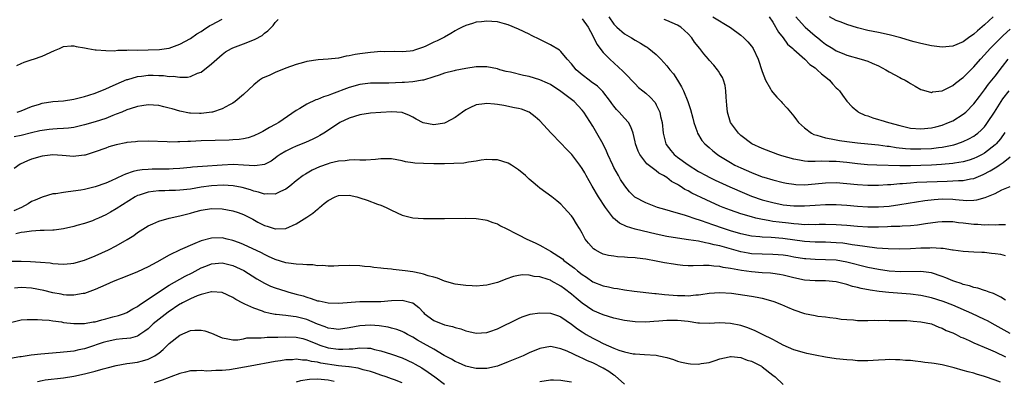
# Model space of a CAD drawing. Units: inches. Extents: x 2553000 to 2556000, y 1507532 to 1509000.
# Drawn here: x 2554459 to 2554645, y 1508614 to 1508682 of the extents above; entities that cross this region are included whole.
import ezdxf

# ---------------------------------------------------------------- set-up
doc = ezdxf.new("R2010")
doc.units = ezdxf.units.IN
doc.header["$MEASUREMENT"] = 0
doc.layers.add('LD25531506_2ft', color=41, linetype='Continuous')

msp = doc.modelspace()

# ---------------------------------------------------------------- linework, layer by layer
at = {"layer": 'LD25531506_2ft'}
for points, elevation in [([(2554458.23, 1508673.77), (2554459, 1508674.19), (2554459.56, 1508674.44), (2554461.07, 1508674.93), (2554461.33, 1508675), (2554463, 1508675.57), (2554465.35, 1508676.65), (2554466.26, 1508677), (2554467, 1508677.36), (2554468.47, 1508677.53), (2554469, 1508677.52), (2554469.41, 1508677.41), (2554471, 1508677.14), (2554471.61, 1508677), (2554473, 1508676.76), (2554473.22, 1508676.78), (2554475, 1508676.62), (2554476.57, 1508676.57), (2554477.29, 1508676.71), (2554479, 1508676.7), (2554479.27, 1508676.73), (2554481, 1508676.7), (2554483, 1508676.72), (2554485.18, 1508676.82), (2554486.49, 1508677), (2554487, 1508677.09), (2554489, 1508677.81), (2554491, 1508678.89), (2554492.21, 1508679.79), (2554493, 1508680.2), (2554493.47, 1508680.53), (2554494.68, 1508681.32), (2554495, 1508681.48), (2554497, 1508682.52)], 9768), ([(2554458.29, 1508665), (2554459, 1508665.26), (2554461, 1508666.05), (2554462.5, 1508666.5), (2554463, 1508666.67), (2554465, 1508666.98), (2554467, 1508667.15), (2554469, 1508667.44), (2554470.23, 1508667.77), (2554471, 1508667.92), (2554471.79, 1508668.21), (2554473, 1508668.56), (2554475, 1508669.39), (2554475.68, 1508669.68), (2554477, 1508670.29), (2554479, 1508671.13), (2554479.17, 1508671.17), (2554481, 1508671.7), (2554481.78, 1508671.77), (2554483, 1508671.96), (2554483.95, 1508671.95), (2554485, 1508671.93), (2554485.89, 1508671.89), (2554487, 1508671.73), (2554487.75, 1508671.75), (2554489, 1508671.56), (2554490.43, 1508671.57), (2554491, 1508671.72), (2554492.33, 1508672.33), (2554493, 1508672.56), (2554495, 1508674.1), (2554495.48, 1508674.52), (2554495.97, 1508675), (2554497, 1508675.86), (2554497.65, 1508676.35), (2554498.76, 1508677), (2554499, 1508677.12), (2554501, 1508677.86), (2554502.45, 1508678.45), (2554503.25, 1508678.75), (2554504.52, 1508679.48), (2554505, 1508679.92), (2554505.65, 1508680.35), (2554506.29, 1508681), (2554506.63, 1508681.37), (2554507, 1508681.93), (2554507.55, 1508682.45)], 9770), ([(2554565, 1508682.58), (2554566.12, 1508681), (2554567, 1508679.41), (2554567.79, 1508677.79), (2554569, 1508676.22), (2554570.21, 1508675), (2554572.71, 1508672.71), (2554573, 1508672.38), (2554575, 1508670.33), (2554575.67, 1508669.67), (2554576.46, 1508669), (2554577, 1508668.57), (2554577.83, 1508667.83), (2554578.78, 1508666.78), (2554579, 1508666.38), (2554579.66, 1508665), (2554579.82, 1508664.18), (2554580.09, 1508663), (2554580.29, 1508661), (2554580.83, 1508659), (2554580.89, 1508658.89), (2554581.74, 1508657.74), (2554582.38, 1508657), (2554583, 1508656.5), (2554585, 1508655.03), (2554587, 1508653.8), (2554588.43, 1508653), (2554589, 1508652.7), (2554590.14, 1508652.14), (2554591.5, 1508651.5), (2554592.88, 1508650.88), (2554595.67, 1508649.67), (2554597, 1508649.14), (2554599, 1508648.46), (2554601, 1508647.9), (2554603, 1508647.49), (2554605, 1508647.29), (2554607, 1508647.27), (2554609, 1508647.4), (2554611, 1508647.55), (2554613, 1508647.58), (2554615, 1508647.44), (2554617, 1508647.24), (2554619, 1508647.08), (2554621, 1508647.08), (2554623, 1508647.25), (2554625, 1508647.54), (2554629.71, 1508648.29), (2554631.51, 1508648.49), (2554633, 1508648.59), (2554635, 1508648.53), (2554635.53, 1508648.47), (2554637.69, 1508648.31), (2554639, 1508648.35), (2554639.59, 1508648.41), (2554641.16, 1508648.84), (2554643, 1508649.64), (2554644.3, 1508650.3), (2554645.88, 1508650.97)], 9770), ([(2554570.05, 1508683), (2554571, 1508681.57), (2554571.55, 1508681), (2554573, 1508679.76), (2554574.31, 1508679), (2554575, 1508678.56), (2554576.03, 1508678.03), (2554577, 1508677.38), (2554577.26, 1508677.26), (2554577.61, 1508677), (2554579, 1508675.85), (2554579.87, 1508675), (2554581, 1508673.74), (2554581.59, 1508673), (2554582.23, 1508672.23), (2554583.02, 1508671.02), (2554583.77, 1508669.77), (2554584.13, 1508669), (2554584.96, 1508667), (2554585.49, 1508665.49), (2554585.88, 1508663.88), (2554586.12, 1508663), (2554586.74, 1508661.26), (2554586.81, 1508661), (2554587.64, 1508659.64), (2554588.19, 1508659), (2554589, 1508658.31), (2554589.68, 1508657.68), (2554590.54, 1508657), (2554590.82, 1508656.82), (2554593, 1508655.47), (2554593.86, 1508655), (2554595, 1508654.45), (2554597, 1508653.57), (2554599, 1508652.79), (2554599.31, 1508652.69), (2554601, 1508652.19), (2554603, 1508651.7), (2554603.58, 1508651.58), (2554605, 1508651.37), (2554605.34, 1508651.34), (2554607, 1508651.28), (2554609, 1508651.44), (2554611, 1508651.65), (2554613, 1508651.7), (2554615, 1508651.54), (2554617, 1508651.31), (2554619, 1508651.17), (2554621, 1508651.18), (2554622.69, 1508651.31), (2554623.33, 1508651.33), (2554625, 1508651.49), (2554625.52, 1508651.52), (2554627, 1508651.65), (2554628.25, 1508651.75), (2554633.98, 1508651.98), (2554635, 1508651.99), (2554636.07, 1508652.07), (2554637, 1508652.08), (2554638.38, 1508652.38), (2554639, 1508652.47), (2554640.78, 1508653.22), (2554642.1, 1508653.9), (2554643, 1508654.49), (2554643.34, 1508654.66), (2554643.8, 1508655), (2554644.54, 1508655.46), (2554645.88, 1508656.53)], 9768), ([(2554644.86, 1508661.14), (2554644.05, 1508659.95), (2554643.22, 1508659), (2554643, 1508658.8), (2554641, 1508657.26), (2554640.55, 1508657), (2554639.53, 1508656.47), (2554639, 1508656.22), (2554638.1, 1508655.9), (2554637, 1508655.59), (2554635.34, 1508655.34), (2554635, 1508655.27), (2554632.91, 1508655.09), (2554631.01, 1508654.99), (2554629, 1508654.92), (2554627, 1508654.88), (2554625, 1508654.88), (2554620.64, 1508655), (2554618.93, 1508655.07), (2554617, 1508655.23), (2554615, 1508655.48), (2554613, 1508655.65), (2554611.66, 1508655.66), (2554610.27, 1508655.73), (2554609, 1508655.67), (2554607.66, 1508655.66), (2554607, 1508655.74), (2554606.08, 1508655.92), (2554605, 1508656.09), (2554602.74, 1508656.74), (2554601.96, 1508657), (2554599.82, 1508657.82), (2554599, 1508658.14), (2554597.03, 1508659), (2554595, 1508660.56), (2554594.54, 1508661), (2554593.05, 1508663), (2554592.43, 1508665), (2554592.33, 1508666.33), (2554592.2, 1508667.8), (2554592.17, 1508669), (2554592.01, 1508670.01), (2554591.69, 1508671), (2554591.51, 1508671.51), (2554591, 1508672.31), (2554590.75, 1508672.75), (2554590.57, 1508673), (2554589.86, 1508673.86), (2554589, 1508674.83), (2554588.88, 1508675), (2554588.01, 1508676.01), (2554587.26, 1508677), (2554586.22, 1508678.22), (2554585.69, 1508679), (2554585, 1508679.74), (2554583.67, 1508681), (2554583, 1508681.41), (2554581, 1508682.3), (2554580.47, 1508682.47)], 9766), ([(2554589.7, 1508683), (2554593, 1508680.94), (2554595, 1508679.5), (2554595.56, 1508679), (2554596.28, 1508678.28), (2554597, 1508677.44), (2554597.19, 1508677.19), (2554597.31, 1508677), (2554598.27, 1508675), (2554599, 1508672.63), (2554599.63, 1508671), (2554600.59, 1508669.41), (2554600.8, 1508669), (2554601, 1508668.72), (2554601.79, 1508667.79), (2554602.59, 1508667), (2554602.77, 1508666.77), (2554603.73, 1508665.73), (2554604.35, 1508665), (2554605, 1508664.2), (2554605.51, 1508663.51), (2554605.86, 1508663), (2554607, 1508662.02), (2554608.35, 1508661), (2554608.79, 1508660.79), (2554609.35, 1508660.65), (2554611, 1508660.13), (2554612.03, 1508659.97), (2554613, 1508659.75), (2554613.62, 1508659.62), (2554615, 1508659.43), (2554617, 1508659.18), (2554618.97, 1508659.03), (2554621, 1508658.84), (2554622.59, 1508658.59), (2554623, 1508658.55), (2554624.31, 1508658.31), (2554626.1, 1508658.1), (2554627, 1508658.06), (2554627.94, 1508658.06), (2554629, 1508658.03), (2554631, 1508658.14), (2554632.31, 1508658.31), (2554633, 1508658.38), (2554635.19, 1508658.81), (2554635.8, 1508659), (2554637, 1508659.43), (2554638.07, 1508659.93), (2554639, 1508660.46), (2554639.32, 1508660.68), (2554639.72, 1508661), (2554640.4, 1508661.6), (2554641, 1508662.24), (2554641.34, 1508662.66), (2554641.57, 1508663), (2554642.87, 1508665), (2554644.13, 1508667), (2554644.49, 1508667.51), (2554645.66, 1508669)], 9764), ([(2554600.3, 1508683), (2554601, 1508681.97), (2554602.07, 1508680.07), (2554602.95, 1508679), (2554603.82, 1508677.82), (2554604.82, 1508677), (2554605, 1508676.82), (2554607.04, 1508675), (2554607.99, 1508673.99), (2554609, 1508673.33), (2554609.38, 1508673), (2554610.2, 1508672.2), (2554611.33, 1508671.33), (2554611.71, 1508671), (2554612.31, 1508670.31), (2554613, 1508669.56), (2554613.32, 1508669.32), (2554613.62, 1508669), (2554614.17, 1508668.17), (2554615, 1508667.08), (2554615.98, 1508665.98), (2554617.08, 1508665.08), (2554617.2, 1508665), (2554618.43, 1508664.43), (2554619, 1508664.26), (2554619.9, 1508663.9), (2554621, 1508663.61), (2554621.45, 1508663.45), (2554622.88, 1508663), (2554625, 1508662.44), (2554627, 1508661.98), (2554629, 1508661.81), (2554631, 1508662), (2554631.8, 1508662.2), (2554633, 1508662.52), (2554634.22, 1508663), (2554635, 1508663.36), (2554637, 1508664.59), (2554637.48, 1508665), (2554639, 1508666.53), (2554640.05, 1508667.95), (2554641, 1508669.2), (2554641.76, 1508670.24), (2554643, 1508671.81), (2554644.38, 1508673.62), (2554645.5, 1508675)], 9762), ([(2554605.37, 1508683), (2554607, 1508681.15), (2554607.16, 1508681), (2554609, 1508679.38), (2554609.52, 1508679), (2554610.35, 1508678.35), (2554611, 1508677.82), (2554612.37, 1508677), (2554613, 1508676.58), (2554614.1, 1508676.1), (2554615, 1508675.75), (2554617.69, 1508675), (2554619, 1508674.58), (2554619.77, 1508674.23), (2554621, 1508673.72), (2554622.38, 1508673), (2554623, 1508672.62), (2554625, 1508671.5), (2554625.35, 1508671.35), (2554626.05, 1508671), (2554626.64, 1508670.64), (2554627, 1508670.41), (2554627.92, 1508669.92), (2554629, 1508669.29), (2554629.21, 1508669.21), (2554629.92, 1508669), (2554631, 1508668.72), (2554631.21, 1508668.79), (2554633, 1508669), (2554635, 1508670), (2554635.53, 1508670.47), (2554636.26, 1508671), (2554636.67, 1508671.33), (2554637, 1508671.54), (2554638.44, 1508673), (2554639, 1508673.54), (2554640.25, 1508675), (2554641, 1508675.79), (2554642.07, 1508677), (2554642.53, 1508677.47), (2554644.55, 1508679.45), (2554645.88, 1508680.66)], 9760), ([(2554642.67, 1508683), (2554641, 1508681.49), (2554639.66, 1508680.34), (2554639, 1508679.72), (2554637.99, 1508679), (2554637, 1508678.25), (2554635, 1508677.42), (2554633, 1508677.26), (2554631, 1508677.52), (2554629, 1508677.94), (2554627.73, 1508678.27), (2554627, 1508678.45), (2554625.19, 1508679), (2554623, 1508679.56), (2554621, 1508680.02), (2554619, 1508680.43), (2554617, 1508680.89), (2554615, 1508681.52), (2554613.95, 1508681.95), (2554613, 1508682.31), (2554611.72, 1508683)], 9758), ([(2554645, 1508643.73), (2554643.72, 1508643.72), (2554643, 1508643.63), (2554641.7, 1508643.7), (2554641, 1508643.65), (2554639.77, 1508643.77), (2554639, 1508643.78), (2554637, 1508644.03), (2554636.11, 1508644.11), (2554635, 1508644.27), (2554634.26, 1508644.26), (2554633, 1508644.27), (2554632.19, 1508644.19), (2554629.88, 1508643.88), (2554628.36, 1508643.64), (2554627, 1508643.52), (2554625.46, 1508643.46), (2554625, 1508643.41), (2554623.37, 1508643.37), (2554622.68, 1508643.32), (2554621, 1508643.24), (2554619, 1508643.24), (2554617, 1508643.39), (2554615, 1508643.59), (2554613, 1508643.74), (2554611, 1508643.78), (2554609.77, 1508643.77), (2554609, 1508643.73), (2554607.76, 1508643.76), (2554607, 1508643.74), (2554605.84, 1508643.84), (2554605, 1508643.87), (2554604, 1508644), (2554602.19, 1508644.19), (2554601, 1508644.37), (2554600.44, 1508644.44), (2554598.77, 1508644.77), (2554597.79, 1508645), (2554597, 1508645.2), (2554595, 1508645.78), (2554593, 1508646.47), (2554591.63, 1508647), (2554591, 1508647.26), (2554588.42, 1508648.42), (2554585.72, 1508649.72), (2554585, 1508650.15), (2554584.41, 1508650.41), (2554583.52, 1508651), (2554583.19, 1508651.19), (2554583, 1508651.33), (2554581.91, 1508651.91), (2554581, 1508652.62), (2554580.39, 1508653), (2554579.49, 1508653.49), (2554579, 1508653.88), (2554577.22, 1508655.22), (2554575.87, 1508657), (2554575.59, 1508657.59), (2554575.08, 1508659), (2554575, 1508659.4), (2554574.62, 1508661), (2554574.22, 1508662.22), (2554573.76, 1508663), (2554573, 1508663.82), (2554572.01, 1508665), (2554571.51, 1508665.51), (2554571, 1508666.11), (2554570.62, 1508666.62), (2554570.36, 1508667), (2554568.89, 1508668.89), (2554567.87, 1508669.87), (2554566.72, 1508670.72), (2554566.3, 1508671), (2554565, 1508672.04), (2554563.88, 1508673), (2554563, 1508674.13), (2554562.2, 1508675), (2554561, 1508676.42), (2554560.69, 1508676.69), (2554559, 1508677.68), (2554558.11, 1508678.11), (2554557, 1508678.69), (2554555.43, 1508679.43), (2554555, 1508679.68), (2554553, 1508680.65), (2554551, 1508681.49), (2554550.35, 1508681.65), (2554549, 1508682.05), (2554547.91, 1508682.09), (2554547, 1508682.19), (2554545.96, 1508682.04), (2554545, 1508681.95), (2554544.26, 1508681.74), (2554543, 1508681.35), (2554542.35, 1508681), (2554541.44, 1508680.56), (2554541, 1508680.36), (2554540.18, 1508679.82), (2554539, 1508679.17), (2554538.72, 1508679), (2554537.58, 1508678.42), (2554537, 1508678.18), (2554535.44, 1508677.44), (2554535, 1508677.25), (2554534.3, 1508677), (2554533.31, 1508676.69), (2554533, 1508676.57), (2554532.49, 1508676.49), (2554531, 1508676.36), (2554529.58, 1508676.42), (2554527.6, 1508676.4), (2554527, 1508676.42), (2554525.7, 1508676.3), (2554525, 1508676.27), (2554523, 1508675.99), (2554522.11, 1508675.89), (2554521, 1508675.59), (2554520.43, 1508675.57), (2554519, 1508675.19), (2554517, 1508675), (2554515.11, 1508674.89), (2554513, 1508674.55), (2554512.39, 1508674.39), (2554511, 1508674), (2554509, 1508673.28), (2554507, 1508672.47), (2554505.98, 1508671.98), (2554504.63, 1508671.37), (2554504.07, 1508671), (2554503, 1508670.16), (2554501, 1508668.32), (2554499.47, 1508667), (2554499, 1508666.69), (2554498.39, 1508666.39), (2554497, 1508665.61), (2554495.14, 1508665), (2554495.03, 1508664.97), (2554493, 1508664.74), (2554492.74, 1508664.74), (2554491, 1508664.8), (2554490.82, 1508664.82), (2554489, 1508665.19), (2554487.58, 1508665.58), (2554487, 1508665.76), (2554485.99, 1508665.99), (2554485, 1508666.24), (2554483, 1508666.38), (2554481.84, 1508666.16), (2554481, 1508666.06), (2554479.63, 1508665.63), (2554479, 1508665.4), (2554478.04, 1508665), (2554477, 1508664.58), (2554476.35, 1508664.35), (2554475, 1508663.8), (2554473, 1508663.15), (2554471, 1508662.56), (2554469, 1508662.08), (2554467.99, 1508661.99), (2554467, 1508661.87), (2554465.85, 1508661.85), (2554465, 1508661.8), (2554464.3, 1508661.7), (2554463, 1508661.55), (2554462.57, 1508661.43), (2554461, 1508661.08), (2554459, 1508660.59), (2554457.7, 1508660.3)], 9772), ([(2554645, 1508637.88), (2554644.08, 1508638.08), (2554643, 1508638.25), (2554642.31, 1508638.31), (2554641, 1508638.48), (2554640.48, 1508638.48), (2554639, 1508638.58), (2554637, 1508638.67), (2554635.09, 1508638.91), (2554634.94, 1508638.94), (2554633.22, 1508639.22), (2554632.78, 1508639.22), (2554631, 1508639.35), (2554630.67, 1508639.33), (2554629, 1508639.28), (2554627, 1508639.16), (2554625, 1508639.13), (2554622.8, 1508639.2), (2554620.67, 1508639.33), (2554618.39, 1508639.61), (2554617, 1508639.84), (2554616.04, 1508639.96), (2554615, 1508640.14), (2554614.23, 1508640.23), (2554613, 1508640.33), (2554611, 1508640.41), (2554609, 1508640.45), (2554607, 1508640.59), (2554602.89, 1508641.11), (2554600.71, 1508641.29), (2554599, 1508641.36), (2554598.57, 1508641.43), (2554597, 1508641.58), (2554595, 1508642.01), (2554593, 1508642.6), (2554591.71, 1508643), (2554589.69, 1508643.69), (2554587.53, 1508644.47), (2554587, 1508644.64), (2554586.71, 1508644.71), (2554584.52, 1508645.48), (2554581.69, 1508646.31), (2554580.6, 1508646.6), (2554579.26, 1508647), (2554577, 1508647.85), (2554574.95, 1508648.95), (2554573.96, 1508649.96), (2554573.05, 1508651.05), (2554572.27, 1508652.27), (2554571.85, 1508653), (2554571, 1508654.56), (2554570.77, 1508655), (2554569.84, 1508657), (2554569.6, 1508657.6), (2554568.95, 1508658.95), (2554567.79, 1508661), (2554567, 1508662.36), (2554565.33, 1508665), (2554565, 1508665.39), (2554563.5, 1508667), (2554561, 1508668.9), (2554559, 1508670.18), (2554558.45, 1508670.45), (2554557, 1508671.11), (2554555, 1508671.7), (2554553.92, 1508671.92), (2554551.49, 1508672.51), (2554550.67, 1508672.67), (2554549.47, 1508673), (2554549, 1508673.15), (2554547, 1508673.56), (2554545, 1508673.57), (2554543, 1508673.25), (2554541, 1508672.86), (2554540.8, 1508672.8), (2554539, 1508672.36), (2554538.01, 1508671.99), (2554537, 1508671.64), (2554535, 1508671.03), (2554534.84, 1508671), (2554533, 1508670.72), (2554531.42, 1508670.58), (2554531, 1508670.58), (2554528.48, 1508670.48), (2554527, 1508670.48), (2554525, 1508670.45), (2554523, 1508670.19), (2554521, 1508669.64), (2554517.62, 1508668.39), (2554517, 1508668.14), (2554516.15, 1508667.85), (2554515, 1508667.36), (2554514.72, 1508667.28), (2554513, 1508666.47), (2554511.67, 1508665.67), (2554511, 1508665.31), (2554507.67, 1508663), (2554507, 1508662.63), (2554505.92, 1508662.08), (2554505, 1508661.52), (2554504.65, 1508661.35), (2554504.03, 1508661), (2554503, 1508660.5), (2554501.88, 1508660.12), (2554501, 1508659.93), (2554500.2, 1508659.8), (2554499, 1508659.74), (2554498.29, 1508659.71), (2554493, 1508659.56), (2554491, 1508659.47), (2554490.53, 1508659.47), (2554489, 1508659.37), (2554488.6, 1508659.4), (2554487, 1508659.34), (2554486.62, 1508659.38), (2554483, 1508659.48), (2554481, 1508659.43), (2554480.62, 1508659.38), (2554479, 1508659.23), (2554478.82, 1508659.18), (2554477, 1508658.84), (2554475.59, 1508658.41), (2554475, 1508658.21), (2554473, 1508657.48), (2554471.11, 1508656.89), (2554471, 1508656.87), (2554469.35, 1508656.65), (2554469, 1508656.63), (2554466.77, 1508656.77), (2554465, 1508656.92), (2554463, 1508656.7), (2554461, 1508656.1), (2554460.2, 1508655.8), (2554458.85, 1508655.15), (2554457.68, 1508654.32)], 9774), ([(2554645, 1508629.48), (2554644.08, 1508630.08), (2554642.72, 1508630.72), (2554641.87, 1508631), (2554641.27, 1508631.27), (2554641, 1508631.33), (2554639.78, 1508631.78), (2554639, 1508631.91), (2554638.2, 1508632.2), (2554637, 1508632.47), (2554636.61, 1508632.62), (2554635.38, 1508633), (2554635, 1508633.14), (2554633.69, 1508633.69), (2554633, 1508633.95), (2554631, 1508634.63), (2554629, 1508634.92), (2554625.19, 1508634.81), (2554623, 1508634.95), (2554621, 1508635.26), (2554619, 1508635.66), (2554615, 1508636.67), (2554613, 1508637.02), (2554611, 1508637.13), (2554609, 1508637.16), (2554607.28, 1508637.27), (2554607, 1508637.3), (2554605, 1508637.62), (2554603.83, 1508637.83), (2554603, 1508637.96), (2554602.05, 1508638.05), (2554601, 1508638.12), (2554599, 1508638.15), (2554597, 1508638.26), (2554596.36, 1508638.36), (2554595, 1508638.62), (2554591, 1508639.72), (2554589.93, 1508639.93), (2554589, 1508640.21), (2554588.29, 1508640.29), (2554587, 1508640.6), (2554585.1, 1508640.9), (2554583, 1508641.18), (2554581, 1508641.53), (2554579, 1508641.97), (2554575, 1508642.92), (2554573.39, 1508643.39), (2554572.03, 1508644.03), (2554570.95, 1508644.95), (2554569.41, 1508647), (2554568.11, 1508649), (2554566.89, 1508651), (2554565.77, 1508653), (2554565.5, 1508653.5), (2554565, 1508654.37), (2554564.57, 1508655), (2554563.03, 1508657), (2554562.02, 1508658.02), (2554561, 1508659.1), (2554559.12, 1508661), (2554557, 1508663.32), (2554556.12, 1508664.12), (2554554.99, 1508664.99), (2554553.53, 1508665.53), (2554553, 1508665.66), (2554552.2, 1508665.8), (2554550.23, 1508666.23), (2554549, 1508666.44), (2554548.47, 1508666.47), (2554547, 1508666.63), (2554546.55, 1508666.55), (2554545, 1508666.38), (2554543.77, 1508665.77), (2554543, 1508665.45), (2554542.41, 1508665), (2554541, 1508663.99), (2554539.23, 1508663), (2554539, 1508662.91), (2554537, 1508662.56), (2554534.94, 1508662.94), (2554533.66, 1508663.66), (2554533, 1508664.05), (2554532.37, 1508664.37), (2554531, 1508664.9), (2554530.91, 1508664.91), (2554529.03, 1508665.03), (2554527, 1508664.92), (2554525, 1508664.77), (2554523, 1508664.47), (2554521, 1508663.83), (2554519.24, 1508663), (2554519, 1508662.86), (2554516.18, 1508661), (2554515.45, 1508660.55), (2554515, 1508660.34), (2554514.12, 1508659.88), (2554512.73, 1508659.27), (2554511, 1508658.58), (2554510.17, 1508658.17), (2554509, 1508657.63), (2554507.98, 1508657), (2554507.41, 1508656.59), (2554507, 1508656.28), (2554506.25, 1508655.75), (2554505, 1508655.11), (2554503.16, 1508654.84), (2554501, 1508654.99), (2554499.08, 1508655.08), (2554497, 1508655), (2554493.26, 1508654.74), (2554491.42, 1508654.58), (2554491, 1508654.52), (2554489, 1508654.33), (2554487.74, 1508654.26), (2554487, 1508654.24), (2554483.78, 1508654.22), (2554483, 1508654.18), (2554481.9, 1508654.1), (2554481, 1508653.96), (2554480.2, 1508653.8), (2554478.71, 1508653.29), (2554478.14, 1508653), (2554476.02, 1508652.02), (2554475, 1508651.57), (2554473, 1508650.89), (2554471, 1508650.4), (2554470.28, 1508650.28), (2554467.92, 1508649.92), (2554467, 1508649.84), (2554465.58, 1508649.58), (2554465, 1508649.54), (2554463, 1508648.96), (2554461.64, 1508648.36), (2554461, 1508648.1), (2554460.32, 1508647.68), (2554459.06, 1508647), (2554457.64, 1508646.36)], 9776), ([(2554645.88, 1508623.2), (2554644.14, 1508624.14), (2554643, 1508624.78), (2554641.56, 1508625.56), (2554641, 1508625.84), (2554638.6, 1508627), (2554635, 1508628.55), (2554633.23, 1508629.23), (2554631, 1508629.9), (2554629, 1508630.35), (2554627, 1508630.65), (2554622.94, 1508630.94), (2554621.14, 1508631.14), (2554619.39, 1508631.39), (2554617.71, 1508631.71), (2554617, 1508631.89), (2554616.09, 1508632.09), (2554615, 1508632.42), (2554613, 1508632.93), (2554611, 1508633.15), (2554609, 1508633.15), (2554607, 1508633.26), (2554605, 1508633.68), (2554603, 1508634.18), (2554602.31, 1508634.31), (2554601, 1508634.51), (2554600.56, 1508634.56), (2554599, 1508634.66), (2554597, 1508634.81), (2554595.08, 1508635.08), (2554593, 1508635.47), (2554591.67, 1508635.67), (2554591, 1508635.82), (2554589.89, 1508635.89), (2554589, 1508636.02), (2554587.94, 1508636.06), (2554585.98, 1508635.98), (2554585, 1508636), (2554584.04, 1508636.04), (2554583, 1508636.16), (2554582.26, 1508636.26), (2554580.56, 1508636.56), (2554579, 1508636.87), (2554577, 1508637.21), (2554575.39, 1508637.39), (2554575, 1508637.46), (2554573.54, 1508637.54), (2554573, 1508637.61), (2554571.69, 1508637.69), (2554571, 1508637.78), (2554569.95, 1508637.95), (2554569, 1508638.2), (2554568.45, 1508638.45), (2554567.44, 1508639), (2554567.17, 1508639.17), (2554566.23, 1508640.23), (2554565.6, 1508641), (2554565.37, 1508641.37), (2554565, 1508642.16), (2554564.49, 1508643), (2554563.91, 1508643.91), (2554563.29, 1508645), (2554563, 1508645.44), (2554561.56, 1508647), (2554561, 1508647.64), (2554560.22, 1508648.22), (2554559.27, 1508649), (2554557, 1508650.61), (2554556.58, 1508651), (2554555.72, 1508651.72), (2554555, 1508652.36), (2554554.31, 1508653), (2554553, 1508654.11), (2554551.63, 1508655), (2554551, 1508655.38), (2554549, 1508656.01), (2554547.99, 1508656.01), (2554547, 1508656.05), (2554545.9, 1508655.9), (2554545, 1508655.75), (2554543.55, 1508655.55), (2554542.62, 1508655.38), (2554540.74, 1508655.26), (2554539, 1508655.22), (2554537, 1508655.23), (2554535, 1508655.26), (2554533.37, 1508655.37), (2554533, 1508655.41), (2554531.63, 1508655.63), (2554531, 1508655.79), (2554529.99, 1508656.01), (2554529, 1508656.19), (2554527, 1508656.18), (2554525.96, 1508656.04), (2554524.11, 1508655.89), (2554523, 1508655.92), (2554522.01, 1508656.01), (2554521, 1508655.95), (2554520.22, 1508655.78), (2554519, 1508655.72), (2554517.33, 1508655.33), (2554517, 1508655.23), (2554515.36, 1508654.64), (2554513.98, 1508654.02), (2554512.72, 1508653.28), (2554512.32, 1508653), (2554511, 1508652), (2554509.76, 1508651), (2554509, 1508650.43), (2554507.99, 1508649.99), (2554507, 1508649.49), (2554505.56, 1508649.56), (2554505, 1508649.5), (2554503.88, 1508649.88), (2554503, 1508650.07), (2554502.32, 1508650.32), (2554500.77, 1508650.77), (2554499.09, 1508651.09), (2554497.18, 1508651.18), (2554495, 1508651.08), (2554493, 1508650.8), (2554491, 1508650.46), (2554489, 1508650.25), (2554488.21, 1508650.21), (2554487, 1508650.19), (2554486.15, 1508650.15), (2554485, 1508650.14), (2554483.99, 1508649.99), (2554483, 1508649.9), (2554481.34, 1508649.34), (2554481, 1508649.25), (2554480.53, 1508649), (2554477, 1508646.7), (2554475.92, 1508646.08), (2554475, 1508645.59), (2554473.64, 1508645), (2554473, 1508644.69), (2554472.49, 1508644.49), (2554471, 1508643.98), (2554469.57, 1508643.57), (2554469, 1508643.42), (2554467.03, 1508642.97), (2554465.28, 1508642.72), (2554465, 1508642.71), (2554463.38, 1508642.62), (2554462.63, 1508642.63), (2554461, 1508642.53), (2554459.68, 1508642.32), (2554459, 1508642.29), (2554458, 1508642)], 9778), ([(2554457, 1508636.88), (2554459, 1508636.86), (2554460.79, 1508636.79), (2554462.67, 1508636.67), (2554464.51, 1508636.51), (2554465, 1508636.43), (2554467, 1508636.31), (2554468.43, 1508636.43), (2554469, 1508636.49), (2554471, 1508637.02), (2554473, 1508637.83), (2554475.52, 1508639), (2554477, 1508639.77), (2554479.06, 1508640.94), (2554480.28, 1508641.72), (2554481, 1508642.24), (2554483, 1508643.5), (2554483.91, 1508643.91), (2554485, 1508644.42), (2554487, 1508644.98), (2554489, 1508645.4), (2554490.25, 1508645.75), (2554491, 1508645.91), (2554491.83, 1508646.17), (2554493, 1508646.46), (2554495, 1508646.79), (2554497, 1508646.76), (2554499, 1508646.37), (2554500.01, 1508646.01), (2554501, 1508645.64), (2554502.77, 1508644.77), (2554503.76, 1508644.24), (2554505, 1508643.61), (2554505.48, 1508643.48), (2554507, 1508642.94), (2554507.07, 1508642.93), (2554509, 1508642.99), (2554511, 1508643.87), (2554513, 1508645.18), (2554514.11, 1508645.89), (2554515, 1508646.68), (2554515.18, 1508646.82), (2554515.36, 1508647), (2554516.29, 1508647.71), (2554517, 1508648.28), (2554518.35, 1508649), (2554519, 1508649.26), (2554521, 1508649.34), (2554522.42, 1508649), (2554523, 1508648.83), (2554524.37, 1508648.37), (2554526.36, 1508647.64), (2554527, 1508647.45), (2554527.97, 1508647), (2554529, 1508646.47), (2554531, 1508645.51), (2554533, 1508645.01), (2554535, 1508644.88), (2554539, 1508644.89), (2554542.97, 1508644.97), (2554545, 1508644.92), (2554546.65, 1508644.65), (2554547, 1508644.61), (2554548.15, 1508644.15), (2554549, 1508643.88), (2554549.55, 1508643.55), (2554550.62, 1508643), (2554551, 1508642.85), (2554552.2, 1508642.2), (2554553, 1508641.85), (2554554.57, 1508641), (2554555, 1508640.81), (2554556.22, 1508640.22), (2554557, 1508639.89), (2554558.56, 1508639), (2554559, 1508638.77), (2554561.27, 1508637.27), (2554561.56, 1508637), (2554563.53, 1508635.53), (2554564.14, 1508635), (2554565, 1508634.31), (2554565.8, 1508633.8), (2554567, 1508632.97), (2554569, 1508632.18), (2554569.99, 1508631.99), (2554571, 1508631.75), (2554571.67, 1508631.67), (2554573, 1508631.41), (2554574.84, 1508631.16), (2554578.74, 1508630.74), (2554579, 1508630.73), (2554580.54, 1508630.54), (2554583, 1508630.36), (2554584.37, 1508630.37), (2554585, 1508630.33), (2554586.5, 1508630.5), (2554587, 1508630.52), (2554587.43, 1508630.57), (2554589, 1508630.82), (2554591, 1508630.95), (2554593.21, 1508630.79), (2554597, 1508630.26), (2554598.08, 1508630.08), (2554599, 1508629.87), (2554600.6, 1508629.4), (2554601.23, 1508629.23), (2554602.68, 1508628.68), (2554603.81, 1508628.19), (2554605, 1508627.69), (2554607, 1508627), (2554609, 1508626.58), (2554609.51, 1508626.49), (2554611, 1508626.32), (2554611.79, 1508626.21), (2554613, 1508626.07), (2554613.92, 1508625.92), (2554615, 1508625.81), (2554616.25, 1508625.75), (2554617, 1508625.64), (2554618.33, 1508625.67), (2554619, 1508625.63), (2554620.31, 1508625.69), (2554621, 1508625.67), (2554622.3, 1508625.7), (2554623, 1508625.68), (2554624.32, 1508625.68), (2554626.36, 1508625.64), (2554627, 1508625.61), (2554627.54, 1508625.54), (2554629, 1508625.42), (2554630.97, 1508625), (2554632.4, 1508624.4), (2554633, 1508624.2), (2554633.79, 1508623.79), (2554635, 1508623.3), (2554635.63, 1508623), (2554636.53, 1508622.53), (2554637, 1508622.36), (2554638.13, 1508621.87), (2554639, 1508621.46), (2554641.7, 1508620.3), (2554643, 1508619.72), (2554645, 1508618.76)], 9780), ([(2554644, 1508614), (2554643, 1508614.39), (2554641, 1508615.07), (2554639.51, 1508615.51), (2554639, 1508615.68), (2554637.95, 1508615.95), (2554637, 1508616.24), (2554635.28, 1508616.72), (2554633, 1508617.26), (2554631.5, 1508617.5), (2554631, 1508617.61), (2554629.73, 1508617.73), (2554629, 1508617.87), (2554627.94, 1508617.94), (2554627, 1508618.07), (2554626.11, 1508618.11), (2554625, 1508618.21), (2554624.21, 1508618.21), (2554623, 1508618.27), (2554622.22, 1508618.23), (2554621, 1508618.19), (2554619, 1508618.05), (2554618.06, 1508618.06), (2554617, 1508618.05), (2554616.13, 1508618.13), (2554615, 1508618.2), (2554613, 1508618.42), (2554611, 1508618.74), (2554609, 1508619.12), (2554607.43, 1508619.43), (2554607, 1508619.53), (2554605, 1508620.14), (2554603, 1508621.02), (2554601.71, 1508621.71), (2554601, 1508622.04), (2554599.04, 1508623), (2554597.7, 1508623.69), (2554596.29, 1508624.29), (2554595, 1508624.7), (2554593, 1508625.08), (2554591, 1508625.18), (2554589, 1508625.1), (2554587.16, 1508625.16), (2554587, 1508625.16), (2554586.83, 1508625.17), (2554585, 1508625.43), (2554583, 1508625.66), (2554582.32, 1508625.68), (2554581, 1508625.66), (2554579.51, 1508625.51), (2554578.53, 1508625.47), (2554577, 1508625.36), (2554575, 1508625.4), (2554573, 1508625.64), (2554571, 1508626.1), (2554569, 1508626.71), (2554567, 1508627.55), (2554565, 1508628.9), (2554563.87, 1508629.87), (2554563, 1508630.64), (2554561.65, 1508631.65), (2554561, 1508632.16), (2554559.14, 1508633.14), (2554559, 1508633.24), (2554558.6, 1508633.4), (2554557, 1508633.9), (2554555.96, 1508633.96), (2554555, 1508634.22), (2554553.75, 1508634.25), (2554553, 1508634.13), (2554552.05, 1508633.95), (2554550.57, 1508633.43), (2554549.54, 1508633), (2554549, 1508632.81), (2554547, 1508632.31), (2554546.27, 1508632.27), (2554545, 1508632.16), (2554544.22, 1508632.22), (2554543, 1508632.25), (2554541, 1508632.51), (2554539, 1508633.09), (2554537.67, 1508633.67), (2554537, 1508633.81), (2554535.91, 1508634.09), (2554535, 1508634.41), (2554534.54, 1508634.54), (2554533, 1508634.82), (2554531.56, 1508635), (2554531, 1508635.09), (2554529.27, 1508635.27), (2554529, 1508635.33), (2554527.46, 1508635.46), (2554527, 1508635.56), (2554525.67, 1508635.67), (2554525, 1508635.78), (2554523.86, 1508635.86), (2554523, 1508635.96), (2554521, 1508636.05), (2554519, 1508635.98), (2554518.09, 1508635.91), (2554517, 1508635.89), (2554516.01, 1508636.01), (2554515, 1508635.97), (2554514.14, 1508636.14), (2554513, 1508636.13), (2554512.25, 1508636.25), (2554511, 1508636.27), (2554509.54, 1508636.46), (2554509, 1508636.55), (2554507, 1508637.17), (2554505.76, 1508637.76), (2554505, 1508638.08), (2554504.4, 1508638.4), (2554501, 1508640.01), (2554500.29, 1508640.29), (2554499, 1508640.76), (2554497.92, 1508641), (2554497, 1508641.23), (2554495, 1508641.2), (2554493, 1508640.66), (2554491.8, 1508640.2), (2554489.03, 1508638.97), (2554487, 1508637.97), (2554484.68, 1508636.68), (2554483, 1508635.8), (2554481, 1508634.86), (2554479, 1508634.02), (2554476.4, 1508633), (2554475, 1508632.41), (2554473, 1508631.53), (2554471, 1508630.76), (2554470.75, 1508630.75), (2554469, 1508630.41), (2554467.57, 1508630.43), (2554467, 1508630.5), (2554466.59, 1508630.59), (2554465, 1508630.88), (2554463.32, 1508631.32), (2554461, 1508631.75), (2554459, 1508631.86), (2554457.74, 1508631.74)], 9782), ([(2554457, 1508625.29), (2554459, 1508625.76), (2554460.15, 1508625.85), (2554462.14, 1508625.86), (2554463, 1508625.77), (2554464.31, 1508625.69), (2554465, 1508625.58), (2554466.62, 1508625.38), (2554467, 1508625.3), (2554469, 1508625.09), (2554471, 1508625.1), (2554472.63, 1508625.37), (2554473, 1508625.42), (2554474.24, 1508625.76), (2554475, 1508625.95), (2554476.31, 1508626.31), (2554477.41, 1508626.59), (2554478.57, 1508627), (2554479, 1508627.18), (2554480.13, 1508627.87), (2554481, 1508628.32), (2554481.39, 1508628.61), (2554483, 1508629.66), (2554484.96, 1508631), (2554487, 1508632.31), (2554490.01, 1508633.99), (2554491.33, 1508634.67), (2554493, 1508635.57), (2554493.92, 1508635.92), (2554495, 1508636.36), (2554497, 1508636.52), (2554499, 1508636.03), (2554499.73, 1508635.73), (2554501.06, 1508635.06), (2554503.52, 1508633.52), (2554505, 1508632.7), (2554506.15, 1508632.15), (2554507, 1508631.81), (2554509, 1508631.17), (2554509.6, 1508631), (2554511, 1508630.65), (2554512.29, 1508630.29), (2554513, 1508630.05), (2554513.82, 1508629.82), (2554515, 1508629.39), (2554515.34, 1508629.34), (2554517, 1508628.97), (2554519, 1508628.93), (2554523, 1508629.22), (2554527, 1508629.25), (2554529, 1508629.42), (2554531, 1508629.51), (2554532.92, 1508629), (2554533, 1508628.97), (2554534.12, 1508628.12), (2554535, 1508627.16), (2554535.17, 1508627), (2554537, 1508625.65), (2554539, 1508624.85), (2554540.52, 1508624.52), (2554541, 1508624.31), (2554542.08, 1508624.08), (2554543, 1508623.71), (2554543.6, 1508623.6), (2554545, 1508623.26), (2554547, 1508623.38), (2554547.57, 1508623.57), (2554549, 1508624.07), (2554553, 1508626.04), (2554553.66, 1508626.34), (2554555.18, 1508626.82), (2554557, 1508627.12), (2554559, 1508627.06), (2554560.51, 1508626.51), (2554561, 1508626.35), (2554563, 1508624.97), (2554564.1, 1508624.1), (2554565, 1508623.48), (2554565.78, 1508623), (2554567, 1508622.29), (2554567.89, 1508621.89), (2554569, 1508621.3), (2554571, 1508620.42), (2554571.94, 1508620.06), (2554573, 1508619.73), (2554574.62, 1508619.38), (2554575, 1508619.33), (2554576.8, 1508619.2), (2554579, 1508619.08), (2554579.48, 1508619), (2554581, 1508618.67), (2554582.26, 1508618.26), (2554583, 1508617.98), (2554583.77, 1508617.77), (2554585, 1508617.5), (2554585.48, 1508617.48), (2554587, 1508617.41), (2554587.51, 1508617.51), (2554589, 1508617.73), (2554590.1, 1508618.1), (2554591, 1508618.42), (2554592.77, 1508618.77), (2554593, 1508618.85), (2554593.14, 1508618.86), (2554595, 1508618.66), (2554596.19, 1508618.19), (2554597, 1508617.99), (2554598.87, 1508617), (2554599, 1508616.92), (2554601, 1508615.33), (2554601.45, 1508615), (2554603, 1508613.56)], 9784), ([(2554573, 1508613.6), (2554571.21, 1508615.21), (2554571, 1508615.32), (2554570.04, 1508616.04), (2554569, 1508616.63), (2554567, 1508617.66), (2554566.04, 1508618.04), (2554565, 1508618.56), (2554564.66, 1508618.66), (2554562.14, 1508619.86), (2554561, 1508620.32), (2554559.32, 1508620.68), (2554559, 1508620.73), (2554557, 1508620.36), (2554555, 1508619.52), (2554553.87, 1508619), (2554551, 1508617.83), (2554549, 1508617.04), (2554547, 1508616.56), (2554546.57, 1508616.57), (2554545, 1508616.56), (2554544.65, 1508616.65), (2554543, 1508617), (2554541.63, 1508617.63), (2554541, 1508617.88), (2554540.32, 1508618.32), (2554538.93, 1508619.07), (2554537, 1508620.21), (2554535, 1508621.31), (2554533.92, 1508621.92), (2554533, 1508622.48), (2554531.99, 1508623), (2554531.37, 1508623.37), (2554531, 1508623.56), (2554529.96, 1508623.96), (2554529, 1508624.2), (2554528.37, 1508624.37), (2554526.63, 1508624.63), (2554525, 1508624.78), (2554523, 1508624.64), (2554521, 1508624.24), (2554519, 1508623.96), (2554518.08, 1508624.08), (2554517, 1508624.19), (2554516.44, 1508624.44), (2554515, 1508624.97), (2554513, 1508625.83), (2554511, 1508626.36), (2554510.39, 1508626.39), (2554509, 1508626.6), (2554507.19, 1508626.81), (2554507, 1508626.81), (2554506.06, 1508627), (2554505, 1508627.25), (2554504.59, 1508627.41), (2554503, 1508627.95), (2554501.25, 1508628.75), (2554500.89, 1508628.89), (2554499.59, 1508629.59), (2554499, 1508629.98), (2554497, 1508630.93), (2554495.07, 1508631.07), (2554495, 1508631.07), (2554493, 1508630.55), (2554492.3, 1508630.3), (2554491, 1508629.75), (2554490.51, 1508629.49), (2554489.51, 1508629), (2554489.18, 1508628.82), (2554489, 1508628.73), (2554486.77, 1508627.23), (2554484.53, 1508625.47), (2554483.98, 1508625), (2554483, 1508624.09), (2554482.39, 1508623.61), (2554481.45, 1508623), (2554481.19, 1508622.81), (2554481, 1508622.72), (2554479.68, 1508622.32), (2554479, 1508622.22), (2554478.17, 1508622.17), (2554477, 1508622.05), (2554475, 1508621.65), (2554474.51, 1508621.49), (2554471.54, 1508620.46), (2554471, 1508620.29), (2554469.91, 1508620.09), (2554469, 1508619.89), (2554467.72, 1508619.72), (2554467, 1508619.66), (2554466.37, 1508619.63), (2554462.72, 1508619.28), (2554460.92, 1508619.08), (2554459, 1508618.82), (2554458.76, 1508618.76), (2554457, 1508618.45)], 9786), ([(2554462.14, 1508614.14), (2554463, 1508614.34), (2554463.57, 1508614.43), (2554467, 1508614.84), (2554469, 1508615.16), (2554471, 1508615.59), (2554473, 1508616.09), (2554474.52, 1508616.52), (2554475.3, 1508616.7), (2554477, 1508617.15), (2554479, 1508617.51), (2554479.58, 1508617.58), (2554481, 1508617.81), (2554481.96, 1508618.04), (2554483, 1508618.37), (2554484.26, 1508619), (2554484.73, 1508619.27), (2554485, 1508619.51), (2554485.85, 1508620.15), (2554487, 1508621.3), (2554489, 1508622.91), (2554491, 1508623.74), (2554491.84, 1508623.84), (2554493, 1508623.82), (2554493.69, 1508623.69), (2554495, 1508623.23), (2554496.57, 1508622.57), (2554497, 1508622.37), (2554497.72, 1508622.28), (2554499, 1508621.99), (2554499.97, 1508621.97), (2554501, 1508622.16), (2554501.65, 1508622.35), (2554503, 1508622.39), (2554504.37, 1508622.37), (2554505, 1508622.47), (2554505.49, 1508622.51), (2554507, 1508622.48), (2554507.48, 1508622.52), (2554509, 1508622.56), (2554511, 1508622.53), (2554512.22, 1508622.22), (2554513, 1508622.03), (2554515, 1508621.16), (2554515.44, 1508621), (2554517, 1508620.51), (2554519, 1508620.26), (2554519.77, 1508620.23), (2554521, 1508620.29), (2554521.71, 1508620.29), (2554523, 1508620.46), (2554524.45, 1508620.45), (2554525, 1508620.4), (2554525.8, 1508620.2), (2554527, 1508619.93), (2554529, 1508619.27), (2554531, 1508618.57), (2554533, 1508617.66), (2554533.43, 1508617.43), (2554534.7, 1508616.7), (2554535.92, 1508615.92), (2554537.19, 1508615), (2554539, 1508613.66)], 9788), ([(2554531, 1508613.87), (2554529.57, 1508614.43), (2554529, 1508614.62), (2554527.98, 1508615), (2554527, 1508615.32), (2554525.78, 1508615.78), (2554525, 1508616.03), (2554523.66, 1508616.34), (2554522.67, 1508616.67), (2554521, 1508616.87), (2554520.9, 1508616.9), (2554519, 1508617.12), (2554515.62, 1508617.62), (2554515, 1508617.76), (2554513.88, 1508617.88), (2554513, 1508618.14), (2554512.15, 1508618.15), (2554511, 1508618.34), (2554510.25, 1508618.25), (2554509, 1508618.22), (2554508.04, 1508618.04), (2554507, 1508617.88), (2554502.3, 1508617), (2554498.35, 1508616.35), (2554497, 1508616.2), (2554495.77, 1508616.23), (2554495, 1508616.13), (2554494.09, 1508616.09), (2554493, 1508616.22), (2554492.15, 1508616.15), (2554491, 1508616.16), (2554490.09, 1508615.91), (2554489, 1508615.66), (2554487.3, 1508615), (2554487, 1508614.9), (2554485.63, 1508614.37), (2554484.13, 1508613.87)], 9790), ([(2554518.15, 1508614.15), (2554517, 1508614.38), (2554515, 1508614.57), (2554513.5, 1508614.5), (2554511.77, 1508614.23), (2554511, 1508614)], 9792), ([(2554557, 1508614.15), (2554559, 1508614.42), (2554559.58, 1508614.42), (2554561, 1508614.36), (2554561.73, 1508614.27), (2554563, 1508614.08)], 9788)]:
    msp.add_lwpolyline(points, dxfattribs=dict(at, elevation=elevation))

doc.saveas('drawing.dxf')
